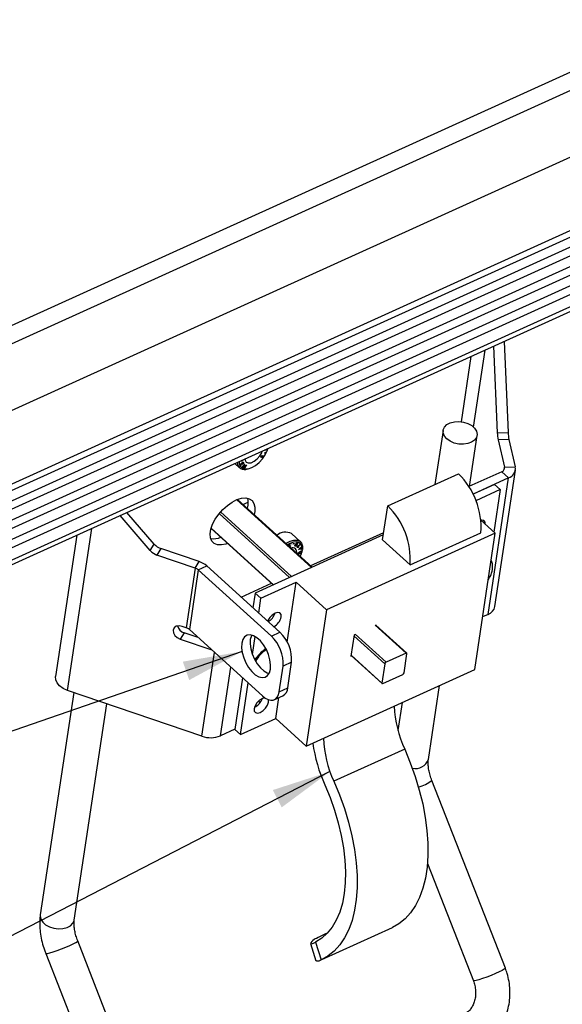
# Model space of a CAD drawing. Units: inches. Extents: x 0.1 to 24.4, y -0.1 to 8.4.
# Drawn here: x 20.6 to 21.3, y 6 to 7.3 of the extents above; entities that cross this region are included whole.
import ezdxf

# ---------------------------------------------------------------- set-up
doc = ezdxf.new("R2010")
doc.units = ezdxf.units.IN
doc.header["$MEASUREMENT"] = 0
doc.layers.add('FORMAT', color=7, linetype='Continuous')
doc.dimstyles.new('SLDDIMSTYLE3', dxfattribs={"dimtxt": 0.18, "dimasz": 0.080892, "dimexe": 0, "dimexo": 0.0625, "dimgap": 0, "dimtad": 0, "dimtih": 1, "dimtoh": 1, "dimdec": 0, "dimrnd": 1e-09, "dimzin": 0, "dimdsep": 46, "dimtxsty": 'Standard', "dimsah": 1, "dimcen": 0.09, "dimadec": 0, "dimazin": 0, "dimtfac": 0.080892, "dimtdec": 0, "dimtofl": 0, "dimtmove": 0, "dimatfit": 3, "dimfxl": 0, "dimfrac": 2, "dimtolj": 1, "dimtzin": 0, "dimarcsym": 0})

msp = doc.modelspace()

# ---------------------------------------------------------------- linework, layer by layer
at = {"color": 7, "linetype": 'Continuous', "lineweight": 25}
for p, q in [((20.05304923, 6.68189362), (21.84705749, 7.49621626)), ((20.05470302, 6.65799867), (21.86683332, 7.48054746)), ((20.06266766, 6.57054176), (21.9369073, 7.42128249)), ((20.07464198, 6.47547088), (22.00916897, 7.35357695)), ((20.07584449, 6.46719604), (22.0152749, 7.34752761)), ((20.07779469, 6.45413436), (22.0248543, 7.33792897)), ((20.07947928, 6.4431779), (22.03283526, 7.32983072)), ((20.08164538, 6.42949757), (22.04273152, 7.31965892)), ((20.08342046, 6.41860007), (22.05056, 7.31150933)), ((20.08570198, 6.40497196), (22.060283, 7.30125892)), ((20.08756874, 6.39411553), (22.06797543, 7.29304714)), ((20.09029201, 6.37871189), (22.07881031, 7.28132509)), ((20.09139361, 6.37261796), (22.08307101, 7.27666525)), ((21.1999996, 6.87582783), (21.20519279, 6.75769066)), ((21.21444925, 6.88238669), (21.21991751, 6.7579925)), ((21.13119693, 6.76097332), (21.12011771, 6.68715038)), ((21.16711929, 6.68449604), (21.17755282, 6.75401641)), ((21.20519279, 6.75769066), (21.21991751, 6.7579925)), ((21.22107147, 6.7483308), (21.20634682, 6.74802896)), ((21.20634682, 6.74802896), (21.21499653, 6.71069568)), ((21.22107147, 6.7483308), (21.22972118, 6.71099723)), ((20.88277375, 6.72444553), (20.88302161, 6.72422025)), ((20.8828154, 6.72508645), (20.88367816, 6.72430267)), ((20.88283608, 6.72515245), (20.88326618, 6.72476174)), ((20.88317063, 6.72570978), (20.88340698, 6.72549506)), ((20.88410121, 6.72649268), (20.88440004, 6.72622105)), ((20.88447602, 6.72667073), (20.88440004, 6.72622105)), ((20.88471405, 6.72326399), (20.88483571, 6.72371865)), ((20.88539326, 6.72579455), (20.88570038, 6.72551559)), ((20.88569847, 6.72595178), (20.88612248, 6.72556663)), ((20.88621854, 6.72551178), (20.88572106, 6.7259638)), ((20.88613406, 6.72467638), (20.88638156, 6.72445139)), ((20.88787916, 6.72957381), (20.88872109, 6.73136019)), ((20.88820593, 6.72959992), (20.88787916, 6.72957381)), ((20.88798556, 6.72979997), (20.88820593, 6.72959992)), ((20.88904786, 6.7313863), (20.88820593, 6.72959992)), ((20.88837555, 6.73437768), (20.88954989, 6.73468391)), ((20.88872109, 6.73136019), (20.88904786, 6.7313863)), ((20.84711246, 6.71564797), (20.85335642, 6.70997585)), ((20.85407911, 6.71424351), (20.8584556, 6.71796147)), ((20.85483869, 6.7124938), (20.85407911, 6.71424351)), ((20.85429515, 6.71374573), (20.85527003, 6.71285987)), ((20.85440493, 6.71452041), (20.85464407, 6.71430306)), ((20.85636064, 6.71576149), (20.85464407, 6.71430306)), ((20.85464407, 6.71430306), (20.85527003, 6.71285987)), ((20.85527003, 6.71285987), (20.85483869, 6.7124938)), ((20.85578124, 6.71941316), (20.85577097, 6.71957801)), ((20.8561215, 6.71597826), (20.85636064, 6.71576149)), ((20.85613323, 6.71974286), (20.85629676, 6.71959414)), ((20.8569866, 6.71431831), (20.85636064, 6.71576149)), ((20.85644702, 6.71556203), (20.85741516, 6.71468263)), ((20.85650979, 6.71058363), (20.86044056, 6.71498534)), ((20.85679029, 6.71044811), (20.85650979, 6.71058363)), ((20.85654602, 6.71952286), (20.8568923, 6.71920841)), ((20.8565502, 6.71634287), (20.85678919, 6.71612552)), ((20.85656861, 6.71064963), (20.85679029, 6.71044811)), ((20.85815787, 6.71728798), (20.85678919, 6.71612552)), ((20.85678919, 6.71612552), (20.85741516, 6.71468263)), ((20.8596078, 6.71362693), (20.85679029, 6.71044811)), ((20.85741516, 6.71468263), (20.8569866, 6.71431831)), ((20.85791858, 6.71750505), (20.85815787, 6.71728798)), ((20.85811416, 6.70980895), (20.8596078, 6.71362693)), ((20.85818757, 6.70977228), (20.85811416, 6.70980895)), ((20.85812303, 6.70983124), (20.85818757, 6.70977228)), ((20.8587897, 6.71583248), (20.85815787, 6.71728798)), ((20.8617296, 6.71256684), (20.85818757, 6.70977228)), ((20.85824579, 6.71708529), (20.85922104, 6.71619914)), ((20.8584556, 6.71796147), (20.85922104, 6.71619914)), ((20.85852233, 6.71085203), (20.85878281, 6.71061561)), ((20.86048801, 6.71496305), (20.85878281, 6.71061561)), ((20.85878281, 6.71061561), (20.86283919, 6.71382581)), ((20.85922104, 6.71619914), (20.8587897, 6.71583248)), ((20.85939785, 6.71381818), (20.8596078, 6.71362693)), ((20.85949949, 6.70913869), (20.8617296, 6.71256684)), ((20.85978563, 6.70900053), (20.85949949, 6.70913869)), ((20.85954928, 6.70921525), (20.85978563, 6.70900053)), ((20.86288657, 6.71380352), (20.85978563, 6.70900053)), ((20.86044056, 6.71498534), (20.86048801, 6.71496305)), ((20.86150542, 6.71277011), (20.8617296, 6.71256684)), ((20.86283919, 6.71382581), (20.86288657, 6.71380352)), ((20.86451865, 6.70831209), (20.86618953, 6.70874915)), ((21.21499653, 6.71069568), (21.22972118, 6.71099723)), ((21.05564394, 6.65788515), (21.15225443, 6.70173797)), ((21.2112477, 6.70452637), (21.16635143, 6.68414727)), ((21.22061703, 6.69601511), (21.17205581, 6.67397254)), ((21.19266327, 6.50975529), (21.22061703, 6.69601511)), ((21.20195303, 6.52044012), (21.22990679, 6.70669994)), ((21.2112477, 6.70452637), (21.22061703, 6.69601511)), ((21.20145239, 6.68709905), (21.17214352, 6.67379536)), ((21.20145239, 6.68709905), (21.20926025, 6.68000604)), ((21.20926025, 6.68000604), (21.17607444, 6.66494237)), ((21.20926025, 6.68000604), (21.20056859, 6.62209303)), ((20.95246579, 6.57408078), (20.85061899, 6.66660291)), ((20.85819277, 6.65972257), (20.86515921, 6.66288466)), ((20.86484506, 6.65878215), (20.86392107, 6.6545186)), ((21.04866203, 6.61136302), (21.05564394, 6.65788515)), ((20.73185542, 6.59681239), (20.69056857, 6.64459055)), ((20.73721089, 6.60562549), (20.69988517, 6.64881979)), ((20.87421438, 6.6502706), (20.87329039, 6.64600734)), ((21.18291166, 6.63813319), (21.20233605, 6.62048734)), ((20.63155073, 6.6178019), (20.60258205, 6.42477965)), ((20.81475684, 6.62712628), (20.89957569, 6.55007319)), ((21.04968978, 6.61821227), (20.87490899, 6.53887679)), ((20.93659341, 6.60897854), (20.9244915, 6.61997284)), ((20.95010287, 6.57622708), (21.05020832, 6.62166623)), ((21.20233605, 6.62048734), (20.97240306, 6.51611791)), ((21.08613925, 6.57731739), (21.18274967, 6.62117021)), ((21.17438581, 6.43425098), (21.20233605, 6.62048734)), ((20.73185542, 6.59681239), (20.73721089, 6.60562549)), ((20.92064059, 6.60405969), (20.92127771, 6.60348066)), ((20.92071869, 6.60448091), (20.92121603, 6.60402889)), ((20.92081901, 6.60475224), (20.92109151, 6.60450467)), ((20.92157522, 6.60214307), (20.92173031, 6.60219264)), ((20.92185791, 6.60402566), (20.92218761, 6.60372617)), ((20.922073, 6.60617489), (20.92233399, 6.60593788)), ((20.92225479, 6.60412833), (20.92218761, 6.60372617)), ((20.92256491, 6.60640956), (20.92300505, 6.60600975)), ((20.9230668, 6.60596692), (20.9225762, 6.60641278)), ((20.92270593, 6.60327093), (20.92316594, 6.60347362)), ((20.92284893, 6.606487), (20.92367817, 6.60573343)), ((20.92367817, 6.60573343), (20.923237, 6.60553925)), ((20.92635811, 6.60585399), (20.92652794, 6.60625145)), ((20.92789193, 6.60607135), (20.92635811, 6.60585399)), ((20.92652794, 6.60625145), (20.92806177, 6.60646881)), ((20.92753656, 6.6063943), (20.92789193, 6.60607135)), ((20.92806177, 6.60646881), (20.92789193, 6.60607135)), ((20.92916835, 6.60383647), (20.92967347, 6.6033777)), ((20.92931964, 6.60303509), (20.92952607, 6.60284794)), ((20.93015277, 6.60576834), (20.93036749, 6.60557327)), ((20.9321832, 6.60775066), (20.93256247, 6.60740658)), ((20.93270445, 6.60733237), (20.93222947, 6.60776415)), ((20.93234453, 6.60189638), (20.93283512, 6.60145111)), ((20.93300995, 6.60304095), (20.93323545, 6.60283621)), ((20.93380157, 6.59851546), (20.93695208, 6.6006949)), ((20.93427691, 6.60188377), (20.93450344, 6.60167814)), ((20.93430757, 6.60190958), (20.93450344, 6.60167814)), ((20.93736458, 6.60449323), (20.93489173, 6.60368921)), ((20.93491395, 6.60409137), (20.93652309, 6.60461379)), ((20.93557813, 6.60572727), (20.93597361, 6.60613119)), ((20.93652309, 6.60461379), (20.93557813, 6.60572727)), ((20.93580296, 6.60591178), (20.93573806, 6.60589036)), ((20.93578243, 6.60593583), (20.93580296, 6.60591178)), ((20.93580296, 6.60591178), (20.93736458, 6.60449323)), ((20.93597361, 6.60613119), (20.93736458, 6.60449323)), ((20.93688352, 6.60113578), (20.93731669, 6.60143527)), ((20.93695208, 6.6006949), (20.93688352, 6.60113578)), ((20.93688381, 6.60113607), (20.93744151, 6.6006289)), ((20.9370799, 6.60127159), (20.93738526, 6.60099439)), ((20.93731669, 6.60143527), (20.93738526, 6.60099439)), ((20.93738526, 6.60099439), (20.93843692, 6.60172156)), ((20.93849331, 6.60135665), (20.93744151, 6.6006289)), ((20.93824083, 6.60158575), (20.93849331, 6.60135665)), ((20.93843692, 6.60172156), (20.93849331, 6.60135665)), ((21.08613925, 6.57731739), (21.04866203, 6.61136302)), ((20.74627053, 6.59955238), (20.74091521, 6.59073928)), ((20.79295055, 6.57300837), (20.74091521, 6.59073928)), ((20.79830587, 6.58182176), (20.74627053, 6.59955238)), ((20.93372069, 6.59325781), (20.93423314, 6.5927923)), ((20.93381323, 6.59844066), (20.93380157, 6.59851546)), ((20.93771306, 6.59888564), (20.93381323, 6.59844066)), ((20.9338345, 6.59357872), (20.93411162, 6.59332704)), ((20.93487149, 6.59925553), (20.93512427, 6.59902585)), ((20.93700833, 6.60032941), (20.93512427, 6.59902585)), ((20.93512427, 6.59902585), (20.93717611, 6.59925641)), ((20.9352958, 6.5896789), (20.9353024, 6.58967948)), ((20.9353024, 6.58967948), (20.93530027, 6.5896745)), ((20.93675599, 6.60055909), (20.93700833, 6.60032941)), ((20.93717611, 6.59925641), (20.93700833, 6.60032941)), ((20.93708416, 6.59576608), (20.93739971, 6.5954795)), ((20.93715478, 6.59939252), (20.93771306, 6.59888564)), ((20.93785994, 6.59535923), (20.93735138, 6.59582123)), ((20.93742493, 6.59583648), (20.93837701, 6.59497145)), ((20.93744151, 6.6006289), (20.93771306, 6.59888564)), ((20.93904301, 6.59632194), (20.93931845, 6.59802648)), ((20.79295055, 6.57300837), (20.79830587, 6.58182176)), ((20.79731706, 6.57052298), (20.80891026, 6.57578532)), ((20.90854176, 6.48527544), (20.80891026, 6.57578532)), ((20.79295055, 6.57300837), (20.78072221, 6.49153011)), ((20.79731706, 6.57052298), (20.78508872, 6.48904443)), ((20.89694855, 6.4800131), (20.79731706, 6.57052298)), ((20.85562863, 6.53334429), (20.89721284, 6.55221978)), ((20.88271677, 6.53178378), (20.93102205, 6.55371019)), ((20.91870945, 6.4716705), (20.93102205, 6.55371019)), ((20.93102205, 6.55371019), (20.97240306, 6.51611791)), ((20.87490899, 6.53887679), (20.87186503, 6.51859449)), ((20.88271677, 6.53178378), (20.87490899, 6.53887679)), ((20.87967274, 6.51150148), (20.88271677, 6.53178378)), ((20.97240306, 6.51611791), (20.94445282, 6.32988155)), ((21.19266327, 6.50975529), (21.18520968, 6.50637202)), ((20.78072221, 6.49153011), (20.77534474, 6.49336225)), ((21.04006541, 6.49530791), (21.03937491, 6.49499434)), ((21.08175008, 6.45663353), (21.03947332, 6.49503922)), ((21.03995885, 6.49459834), (21.04006541, 6.49530791)), ((20.77807975, 6.48471606), (20.77272442, 6.47590266)), ((20.79692077, 6.47829565), (20.77807975, 6.48471606)), ((20.88472021, 6.39853484), (20.78508872, 6.48904443)), ((20.89694855, 6.4800131), (20.90854176, 6.48527544)), ((21.00987464, 6.48160382), (21.00550733, 6.45250461)), ((21.01056507, 6.48191739), (21.00987464, 6.48160382)), ((20.77272442, 6.47590266), (20.81565942, 6.46127283)), ((20.87116712, 6.45482661), (20.87486271, 6.47945108)), ((21.00550733, 6.45250461), (21.00648778, 6.4529496)), ((21.00568376, 6.45368028), (21.04802125, 6.41521886)), ((21.08065516, 6.45664262), (21.05348342, 6.44430898)), ((21.07801577, 6.42968354), (21.08194632, 6.45587292)), ((20.9245674, 6.4442641), (20.91297412, 6.43900176)), ((20.91932669, 6.40934434), (20.9245674, 6.4442641)), ((21.05175556, 6.44216884), (21.04782501, 6.41597946)), ((20.90773341, 6.404082), (20.91297412, 6.43900176)), ((20.94445282, 6.32988155), (21.17438581, 6.43425098)), ((21.04911618, 6.41520976), (21.07628784, 6.42754341)), ((20.85755082, 6.42321679), (20.84695875, 6.35264043)), ((20.85476646, 6.34554713), (20.86535853, 6.41612407)), ((20.62733719, 6.40306796), (20.58176267, 6.09939799)), ((20.80234539, 6.34343457), (20.61869555, 6.4060124)), ((20.90773341, 6.404082), (20.91932669, 6.40934434)), ((21.11117093, 6.31170477), (21.12628586, 6.41241785)), ((20.62811848, 6.09244108), (20.6724311, 6.38770246)), ((20.90113048, 6.39335874), (20.91272376, 6.39862108)), ((20.90307167, 6.36747354), (20.90738237, 6.3961967)), ((21.07542083, 6.38932926), (21.06971725, 6.35132573)), ((20.85476646, 6.34554713), (20.90307167, 6.36747354)), ((20.90307167, 6.36747354), (20.94445282, 6.32988155)), ((20.84699014, 6.35285017), (20.82737744, 6.3439476)), ((20.84695875, 6.35264043), (20.85476646, 6.34554713)), ((21.07882331, 6.32567608), (20.98221282, 6.28182355)), ((21.21617836, 6.02651092), (21.11591041, 6.28311068)), ((21.10988937, 6.16972663), (21.17251825, 6.00945041)), ((20.96563506, 6.0385574), (21.06224555, 6.08241008)), ((20.73312598, 5.80724737), (20.63285796, 6.06384728)), ((20.97393131, 6.07503517), (20.96894433, 6.07277155)), ((20.95018757, 6.06031881), (20.95761659, 6.0368772)), ((20.95729877, 6.06227796), (20.96491772, 6.03823737)), ((20.58919785, 6.04678677), (20.6894658, 5.79018687))]:
    msp.add_line(p, q, dxfattribs=at)
at = {"color": 8, "linetype": 'Continuous', "lineweight": 25}
for p, q in [((21.17279801, 6.76543135), (21.18858906, 6.8706485)), ((21.15617691, 6.7728083), (21.16956478, 6.86201316)), ((20.88436294, 6.7251237), (20.88462591, 6.72488523)), ((20.88910454, 6.73456805), (20.88944906, 6.73425507)), ((21.21448049, 6.70725668), (21.21499653, 6.71069568)), ((20.95174251, 6.57375255), (20.84986477, 6.66630284)), ((20.92184765, 6.56018281), (20.82577146, 6.64746255)), ((20.82753847, 6.64956748), (20.92457077, 6.5614189)), ((20.81488921, 6.62758856), (20.900003, 6.55026708)), ((20.61869555, 6.4060124), (20.65186456, 6.62702273)), ((20.93206565, 6.60526234), (20.9323017, 6.60504792)), ((20.93457677, 6.6039755), (20.93489173, 6.60368921)), ((20.93535908, 6.59286094), (20.9357036, 6.59254766)), ((20.93603286, 6.59543139), (20.93628725, 6.59519995)), ((21.08065516, 6.45664262), (21.03859076, 6.49485559)), ((21.05175556, 6.44216884), (21.00969116, 6.48038181)), ((21.01141902, 6.48252195), (21.05348342, 6.44430898)), ((20.80234539, 6.34343457), (20.81950607, 6.4577781)), ((21.00576069, 6.45419243), (21.04782501, 6.41597946)), ((20.82737744, 6.3439476), (20.84146703, 6.43782814))]:
    msp.add_line(p, q, dxfattribs=at)
at = {"color": 7, "linetype": 'Continuous', "lineweight": 25, "flags": 128}
for points in [[(21.14088188, 6.74598944), (21.13626039, 6.74927209), (21.13298251, 6.75316546), (21.13129109, 6.75737944), (21.1313117, 6.76160222), (21.13304279, 6.76552022), (21.13635602, 6.76884307), (21.14100567, 6.77132434), (21.14664684, 6.77277955), (21.15286111, 6.77310134), (21.15918765, 6.77226593), (21.16515728, 6.77033465), (21.17032722, 6.76745122), (21.17431402, 6.76382947), (21.17682206, 6.75973781), (21.17766531, 6.75548013), (21.17678129, 6.75137145), (21.17423533, 6.74771715), (21.17021642, 6.74478766), (21.16502272, 6.74280094), (21.1590393, 6.74190364), (21.1527099, 6.74216295), (21.14650406, 6.74355949), (21.14088188, 6.74598944)], [(20.85302276, 6.71833077), (20.85314706, 6.71564269), (20.85443463, 6.71193706), (20.85698873, 6.70941207), (20.86063519, 6.70824022), (20.8651257, 6.70850099), (20.87015404, 6.71017737), (20.87537758, 6.71315467), (20.88044038, 6.7172302), (20.88499741, 6.72212558), (20.8887381, 6.7275076), (20.8914077, 6.73300959), (20.89249984, 6.73656211)], [(20.86082189, 6.72187068), (20.86107342, 6.72013446), (20.86264501, 6.71758571), (20.86546787, 6.71644583), (20.86920145, 6.71685209), (20.87339555, 6.7187558), (20.87754419, 6.72192758), (20.88114702, 6.72598404), (20.88376946, 6.7304365), (20.88461696, 6.73267167)], [(20.83742831, 6.60653041), (20.83482963, 6.60563341), (20.82879187, 6.60446155), (20.82346625, 6.60479125), (20.81910201, 6.60660638), (20.81590296, 6.60982186), (20.81401875, 6.6142884), (20.81353769, 6.61979713), (20.81448207, 6.62608936), (20.81680773, 6.63287144), (20.82040601, 6.63982688), (20.8251086, 6.6466292), (20.83069566, 6.6529616), (20.83690597, 6.65852695), (20.84344906, 6.66306594), (20.85001892, 6.66636561), (20.85630864, 6.66827167), (20.86202374, 6.66869553), (20.86689727, 6.66761696), (20.87070124, 6.6650864), (20.87325783, 6.66122266), (20.87444743, 6.65620583), (20.87421438, 6.6502706)], [(20.86437874, 6.66838577), (20.86507811, 6.66471739), (20.86484506, 6.65878215)], [(21.18880026, 6.63278402), (21.18856083, 6.63580004), (21.18689538, 6.63790146), (21.18402155, 6.63850631), (21.18270773, 6.63831857)], [(20.91664177, 6.60662515), (20.91713963, 6.60693902), (20.92250522, 6.60967491), (20.9275942, 6.61108817), (20.93208669, 6.61108993), (20.93570059, 6.60968018), (20.93820864, 6.60694694), (20.93945338, 6.60306266), (20.93935651, 6.59827141)], [(20.93907851, 6.59654956), (20.93914509, 6.60118359), (20.93785759, 6.60488952), (20.9353035, 6.6074148), (20.93165697, 6.60858606), (20.9271666, 6.60832529), (20.92213826, 6.60664891), (20.91865402, 6.60479683)], [(20.93649068, 6.58859328), (20.93766209, 6.59130277), (20.93907851, 6.59654956)], [(20.91052628, 6.50622623), (20.91032264, 6.50950449), (20.90865718, 6.51160561), (20.90578336, 6.51221046), (20.90213881, 6.51122663), (20.89827822, 6.50880372), (20.89478942, 6.50531104), (20.89220357, 6.50127981), (20.89183031, 6.50045702)], [(20.77534474, 6.49336225), (20.7710861, 6.49411523), (20.7672764, 6.49342385), (20.76449542, 6.49139459), (20.76316678, 6.48833604), (20.76349267, 6.48471283), (20.76542351, 6.48107847), (20.76866517, 6.47798443), (20.77272442, 6.47590266)], [(20.85807882, 6.47536147), (20.85667538, 6.47030564), (20.85640647, 6.46421933), (20.85728763, 6.45745602), (20.85926753, 6.45040906), (20.86223119, 6.44348794), (20.86600642, 6.43709453), (20.87037374, 6.43160075), (20.87507934, 6.42732605), (20.87984976, 6.4245183), (20.88440774, 6.42334146), (20.88848848, 6.42386329), (20.89185473, 6.42605359), (20.89431093, 6.42978533), (20.89571422, 6.43484116), (20.89598313, 6.44092776), (20.89510204, 6.44769078), (20.89312206, 6.45473773), (20.8901584, 6.46165885), (20.88638325, 6.46805227), (20.88201601, 6.47354546), (20.87731041, 6.47782075), (20.87253991, 6.48062821), (20.86798185, 6.48180476), (20.86390112, 6.48128351), (20.86053487, 6.47909292), (20.85807882, 6.47536147)], [(20.87007212, 6.48146361), (20.86967202, 6.48062381), (20.86826866, 6.47556797)], [(20.86826866, 6.47556797), (20.86799975, 6.46948167), (20.86888084, 6.46271836), (20.87086081, 6.4556714), (20.87382447, 6.44875028), (20.8775997, 6.44235686), (20.88196702, 6.43686309), (20.88667262, 6.43258839), (20.89144304, 6.42978064), (20.89391075, 6.42894553)], [(20.61869555, 6.4060124), (20.61288512, 6.40860896), (20.60809108, 6.41204884), (20.6046402, 6.41609885), (20.60276758, 6.42048208), (20.60258205, 6.42477965)], [(20.88472021, 6.39853484), (20.8885954, 6.39552293), (20.89245598, 6.39352124), (20.89615348, 6.39260693), (20.89954584, 6.39281461), (20.90250276, 6.39413723), (20.90491063, 6.39652347), (20.90667677, 6.39988122), (20.90773341, 6.404082)], [(20.88817227, 6.39580276), (20.88466991, 6.39482861), (20.88080925, 6.392406), (20.87732053, 6.38891303), (20.87473468, 6.38488209), (20.87344549, 6.38092624), (20.87364906, 6.37764828), (20.87531452, 6.37554657), (20.87818834, 6.37494172), (20.88183289, 6.37592555), (20.88569348, 6.37834846), (20.88918228, 6.38184114), (20.89176813, 6.38587266), (20.89305738, 6.38982851)], [(20.87865041, 6.39042309), (20.88152086, 6.39086925), (20.88301963, 6.39125556)], [(20.89305738, 6.38982851), (20.89285374, 6.39310647), (20.89273333, 6.39341682)], [(21.07882331, 6.32567608), (21.08647152, 6.30717224), (21.09315644, 6.28845368), (21.09882181, 6.26967705), (21.10342013, 6.25100044), (21.10691266, 6.23258166), (21.10927015, 6.21457472), (21.11047266, 6.19713068), (21.11051021, 6.1803965), (21.10938243, 6.16451269), (21.10709878, 6.1496127), (21.10367848, 6.13582194), (21.09915034, 6.12325583), (21.09355222, 6.112021), (21.08693139, 6.10221073), (21.07934324, 6.09390758), (21.07085178, 6.08718211), (21.06224555, 6.08241008)], [(20.98221282, 6.28182355), (20.98986103, 6.26331971), (20.99654595, 6.24460086), (21.00221132, 6.22582422), (21.00680964, 6.2071479), (21.01030217, 6.18872913), (21.01265966, 6.1707219), (21.01386217, 6.15327786), (21.01389972, 6.13654368), (21.01277193, 6.12066001), (21.01048829, 6.10575987), (21.00706799, 6.09196926), (21.00253985, 6.07940315), (20.99694172, 6.06816832), (20.9903209, 6.05835805), (20.98273275, 6.0500549), (20.97424129, 6.04332943), (20.96491772, 6.03823737)], [(20.96998514, 6.27678619), (20.97703269, 6.25968476), (20.98314942, 6.24238211), (20.98827918, 6.2250381), (20.99237546, 6.20780965), (20.9954005, 6.19085489), (20.99732657, 6.17432897), (20.99813638, 6.15838297), (20.9978223, 6.14316267), (20.99638718, 6.12880725), (20.99384423, 6.11544768), (20.99021677, 6.10320629), (20.98553786, 6.09219527), (20.97985027, 6.08251494), (20.97320598, 6.0742536), (20.96566586, 6.06748736), (20.95729877, 6.06227796)]]:
    msp.add_lwpolyline(points, dxfattribs=at)
at = {"color": 8, "linetype": 'Continuous', "lineweight": 25, "flags": 128}
for points in [[(20.58176267, 6.09939799), (20.58165018, 6.09793427), (20.58249335, 6.09367659), (20.58500132, 6.08958493), (20.58898826, 6.08596303), (20.5941582, 6.08307975), (20.60012776, 6.08114846), (20.60645445, 6.08031291), (20.61266864, 6.08063484), (20.61830982, 6.08209064), (20.62295939, 6.08457148), (20.6262727, 6.08789417), (20.62800379, 6.09181247), (20.62811848, 6.09244108)], [(20.58919785, 6.04678677), (20.58955087, 6.04660344), (20.59142041, 6.04677063), (20.59474398, 6.04757187), (20.59927549, 6.04894714), (20.60467848, 6.05079556), (20.61055241, 6.05297867), (20.61646169, 6.05533543), (20.62196794, 6.05769087), (20.62666268, 6.05987031), (20.63019804, 6.06171169), (20.63231163, 6.06307919), (20.63285796, 6.06384728)], [(21.21617836, 6.02651092), (21.21610209, 6.02621569), (21.21476539, 6.02512567), (21.21191444, 6.02350605), (21.2077606, 6.02147679), (21.20261214, 6.01918823), (21.19685078, 6.01680962), (21.19090373, 6.01451857), (21.18521225, 6.01248359), (21.18019836, 6.01085678), (21.17623379, 6.00975826)], [(21.17623379, 6.00975826), (21.17361281, 6.00926957), (21.17252962, 6.00942665), (21.17251825, 6.00945041)]]:
    msp.add_lwpolyline(points, dxfattribs=at)
at = {"color": 7, "linetype": 'Continuous', "lineweight": 25}
for centre, radius, start, end in [((21.26111213, 6.75947013), 0.05594765, 181.82264959, 191.80009674), ((21.27582508, 6.75977014), 0.05593582, 181.821168, 191.80072082), ((20.86037573, 6.71740412), 0.00999144, 181.54591226, 294.49711234), ((21.20953638, 6.70978993), 0.00553477, 288.01070854, 9.41875817), ((21.21646262, 6.70879682), 0.01343991, 288.00558503, 9.4229941), ((21.08091155, 6.62867922), 0.10211458, 355.78294122, 45.68079398), ((20.98430174, 6.58482656), 0.10211399, 355.78282508, 45.68100136), ((20.817968, 6.63893356), 0.02593496, 261.86767289, 292.89777314), ((20.9162261, 6.60429807), 0.01772047, 62.19703754, 131.26060975), ((20.75308252, 6.61950824), 0.02108647, 221.17586784, 251.15252818), ((20.74772733, 6.61069574), 0.02108708, 221.17656818, 251.15268582), ((20.92581816, 6.59476413), 0.00576504, 344.65125888, 110.84149562), ((20.7888982, 6.55296227), 0.03035416, 48.75456474, 71.94496242), ((20.78908297, 6.56113511), 0.01248729, 48.7460308, 71.95755178), ((21.18748507, 6.52363823), 0.01481721, 290.45503094, 347.53536316), ((20.88203767, 6.51870593), 0.02150327, 298.96649092, 339.73587994), ((20.78205967, 6.49810425), 0.01396723, 197.50082884, 253.44429834), ((20.89043887, 6.51094778), 0.02063486, 298.41914203, 346.77272338), ((20.77684955, 6.47964905), 0.01249628, 48.75125295, 71.94651555), ((20.86177831, 6.44263325), 0.05132445, 355.94261003, 46.74447442), ((20.87337141, 6.44789546), 0.05132462, 355.94277301, 46.74448919), ((20.92008045, 6.41855213), 0.05398884, 124.5637675, 147.61038656), ((21.0811736, 6.4560445), 0.00079154, 347.48116665, 130.91824996), ((21.05483408, 6.44145094), 0.00316112, 115.29458601, 166.87336238), ((21.07493823, 6.43040071), 0.00316, 295.28319353, 346.88237782), ((21.0485974, 6.41580733), 0.00079134, 167.43644243, 310.96297419), ((20.90646922, 6.40986689), 0.01286809, 299.08133826, 357.67266283), ((20.86519803, 6.40177381), 0.02072714, 294.98844073, 340.94256754), ((21.2183389, 6.39043374), 0.15381207, 182.23412383, 204.89887914), ((20.81418867, 6.37651589), 0.0351374, 250.30238608, 292.04584982), ((21.1612485, 6.36288585), 0.20974943, 187.91912656, 204.23550512), ((21.12172548, 6.34658053), 0.15380913, 182.23402406, 204.89910934)]:
    msp.add_arc(centre, radius, start, end, dxfattribs=at)
at = {"color": 8, "linetype": 'Continuous', "lineweight": 25}
for centre, radius, start, end in [((20.92122004, 6.41752712), 0.05407064, 125.12316776, 148.16560587), ((21.09303062, 6.31864896), 0.01942403, 258.94678851, 339.05294494), ((21.08232172, 6.3266421), 0.0549835, 286.19322844, 307.65364689)]:
    msp.add_arc(centre, radius, start, end, dxfattribs=at)
at = {"color": 7, "linetype": 'Continuous', "lineweight": 25}
for points, knots in [([(20.89178265, 6.73592411), (20.89176812, 6.73589881), (20.89166887, 6.73572591), (20.89141742, 6.73545203), (20.89072419, 6.73481246), (20.89000828, 6.73449951), (20.88944906, 6.73425507)], [0, 0, 0, 0, 0.0300572163, 0.2053702901, 0.3793005393, 1, 1, 1, 1]), ([(20.88954989, 6.73468391), (20.89000005, 6.734855), (20.89058735, 6.73507821), (20.89101929, 6.73552023), (20.89112016, 6.73562345)], [0, 0, 0, 0, 0.766478335, 1, 1, 1, 1]), ([(20.88302161, 6.72422025), (20.88292418, 6.7242836), (20.88270855, 6.7244238), (20.88271673, 6.72484971), (20.8828491, 6.7252432), (20.88300563, 6.72548779), (20.88308893, 6.72561797)], [0, 0, 0, 0, 0.2067034029, 0.4574490403, 0.7112538441, 1, 1, 1, 1]), ([(20.88367816, 6.72430267), (20.88354719, 6.72425018), (20.88333314, 6.72416439), (20.88310872, 6.72420463), (20.88302161, 6.72422025)], [0, 0, 0, 0, 0.6118818826, 1, 1, 1, 1]), ([(20.88308893, 6.72561797), (20.88322268, 6.72578461), (20.88344016, 6.72605558), (20.88381823, 6.72634036), (20.88414602, 6.72652506), (20.88436796, 6.72662303), (20.88447602, 6.72667073)], [0, 0, 0, 0, 0.3615137296, 0.5878215502, 0.7993287253, 1, 1, 1, 1]), ([(20.88340698, 6.72549506), (20.8833485, 6.72540402), (20.88324161, 6.7252376), (20.88317886, 6.72499327), (20.88321382, 6.72478692), (20.88330768, 6.72473536), (20.88335205, 6.72471099)], [0, 0, 0, 0, 0.3599144854, 0.6578569325, 0.8382694014, 1, 1, 1, 1]), ([(20.88335205, 6.72471099), (20.88346205, 6.72470671), (20.88368336, 6.7246981), (20.88387438, 6.72481031), (20.88397046, 6.72486675)], [0, 0, 0, 0, 0.4970408087, 1, 1, 1, 1]), ([(20.88440004, 6.72622105), (20.88428055, 6.72616694), (20.88407897, 6.72607566), (20.88380538, 6.72591261), (20.88358709, 6.72572648), (20.88346733, 6.7255726), (20.88340698, 6.72549506)], [0, 0, 0, 0, 0.3152959946, 0.5319066452, 0.7641196437, 1, 1, 1, 1]), ([(20.88462591, 6.72488523), (20.88445136, 6.72476516), (20.88414535, 6.72455467), (20.88381855, 6.7243784), (20.88367816, 6.72430267)], [0, 0, 0, 0, 0.5704089675, 1, 1, 1, 1]), ([(20.88397046, 6.72486675), (20.88410994, 6.72495698), (20.88436023, 6.72511889), (20.88460532, 6.72528854), (20.88471383, 6.72536365)], [0, 0, 0, 0, 0.5572743526, 1, 1, 1, 1]), ([(20.88570038, 6.72551559), (20.88549715, 6.72541244), (20.88512609, 6.72522411), (20.88478168, 6.72499077), (20.88462591, 6.72488523)], [0, 0, 0, 0, 0.5477046368, 1, 1, 1, 1]), ([(20.88471383, 6.72536365), (20.88492225, 6.72550394), (20.88525829, 6.72573016), (20.88573256, 6.72598238), (20.886118, 6.72612406), (20.88636469, 6.72609181), (20.8864755, 6.72607732)], [0, 0, 0, 0, 0.3857141586, 0.6219367312, 0.8301875887, 1, 1, 1, 1]), ([(20.88638156, 6.72445139), (20.88624998, 6.72428528), (20.88599145, 6.7239589), (20.88543561, 6.72352472), (20.88497827, 6.72335946), (20.88471405, 6.72326399)], [0, 0, 0, 0, 0.3044303027, 0.5981604444, 1, 1, 1, 1]), ([(20.88483571, 6.72371865), (20.88507792, 6.72380687), (20.88542924, 6.72393483), (20.88582186, 6.72423736), (20.88596917, 6.72442033), (20.88604401, 6.72451329)], [0, 0, 0, 0, 0.5219521352, 0.7571120239, 1, 1, 1, 1]), ([(20.88612248, 6.72556663), (20.88604838, 6.72557578), (20.88590333, 6.7255937), (20.88576705, 6.72554125), (20.88570038, 6.72551559)], [0, 0, 0, 0, 0.510816645, 1, 1, 1, 1]), ([(20.88604401, 6.72451329), (20.8861197, 6.72463505), (20.88625883, 6.72485888), (20.88634922, 6.72518431), (20.8863022, 6.72545957), (20.88617998, 6.72553238), (20.88612248, 6.72556663)], [0, 0, 0, 0, 0.3579812527, 0.6580315817, 0.8391212795, 1, 1, 1, 1]), ([(20.8864755, 6.72607732), (20.88658473, 6.72600044), (20.88682877, 6.72582868), (20.88680161, 6.7253391), (20.88666038, 6.72488149), (20.88647855, 6.72460101), (20.88638156, 6.72445139)], [0, 0, 0, 0, 0.2058513377, 0.4598952976, 0.7118977257, 1, 1, 1, 1]), ([(20.88944906, 6.73425507), (20.88897175, 6.73406667), (20.88840099, 6.73384139), (20.88772487, 6.73395843), (20.88762768, 6.73406357), (20.88759844, 6.7340952)], [0, 0, 0, 0, 0.7812286762, 0.9341700075, 1, 1, 1, 1]), ([(20.8568923, 6.71920841), (20.8567511, 6.71913893), (20.85649957, 6.71901514), (20.85611722, 6.71899197), (20.85586274, 6.71916931), (20.85580889, 6.71933043), (20.85578124, 6.71941316)], [0, 0, 0, 0, 0.3521715861, 0.6273797502, 0.8086547241, 1, 1, 1, 1]), ([(20.85624587, 6.71979361), (20.8562433, 6.71973059), (20.8562387, 6.71961792), (20.85638768, 6.71952835), (20.85661855, 6.71950395), (20.85679127, 6.7195819), (20.85691525, 6.71963785)], [0, 0, 0, 0, 0.20182532297, 0.3608944819, 0.54127873857, 1, 1, 1, 1]), ([(20.85808578, 6.72063722), (20.8580274, 6.72048022), (20.85790411, 6.72014863), (20.85759777, 6.71974737), (20.8572545, 6.71942441), (20.85701041, 6.71927885), (20.8568923, 6.71920841)], [0, 0, 0, 0, 0.2623541899, 0.5540862696, 0.7842380534, 1, 1, 1, 1]), ([(20.85691525, 6.71963785), (20.85704863, 6.71972611), (20.85725188, 6.71986059), (20.8574516, 6.72010976), (20.85757892, 6.72026649), (20.85759695, 6.72037764), (20.85760208, 6.72040931)], [0, 0, 0, 0, 0.4485004003, 0.6834241894, 0.9098096352, 1, 1, 1, 1]), ([(20.92080735, 6.60362292), (20.92073694, 6.60372218), (20.92059793, 6.60391815), (20.92062767, 6.60415629), (20.92064235, 6.60427382)], [0, 0, 0, 0, 0.5064799515, 1, 1, 1, 1]), ([(20.92064235, 6.60427382), (20.92071418, 6.60450893), (20.92086819, 6.60501305), (20.92133454, 6.60560889), (20.92185675, 6.60608156), (20.92223195, 6.60627533), (20.92241121, 6.6063679)], [0, 0, 0, 0, 0.2585872384, 0.5544467885, 0.7871436124, 1, 1, 1, 1]), ([(20.92072969, 6.60279544), (20.92076634, 6.60286397), (20.92090534, 6.60312385), (20.9211198, 6.60332935), (20.92127771, 6.60348066)], [0, 0, 0, 0, 0.2636987269, 1, 1, 1, 1]), ([(20.92127771, 6.60348066), (20.92117581, 6.60348123), (20.92100302, 6.6034822), (20.92086428, 6.60358198), (20.92080735, 6.60362292)], [0, 0, 0, 0, 0.5896948939, 1, 1, 1, 1]), ([(20.92218761, 6.60372617), (20.92204931, 6.6036561), (20.92176, 6.60350952), (20.92140774, 6.60321426), (20.92112997, 6.60288792), (20.92105449, 6.60264545), (20.92101928, 6.60253232)], [0, 0, 0, 0, 0.268801399, 0.5622910387, 0.7957927141, 1, 1, 1, 1]), ([(20.92109151, 6.60450467), (20.92108308, 6.60440345), (20.92106777, 6.60421965), (20.92122843, 6.60397657), (20.92167359, 6.60387301), (20.92200443, 6.60401835), (20.92225479, 6.60412833)], [0, 0, 0, 0, 0.1875271458, 0.3405382339, 0.5009692784, 1, 1, 1, 1]), ([(20.92233399, 6.60593788), (20.92217478, 6.6058552), (20.92184106, 6.6056819), (20.92147645, 6.60529752), (20.92120041, 6.60490327), (20.92112609, 6.60463123), (20.92109151, 6.60450467)], [0, 0, 0, 0, 0.2726641906, 0.5715527413, 0.800676452, 1, 1, 1, 1]), ([(20.92173031, 6.60219264), (20.92184765, 6.6022558), (20.922093, 6.60238786), (20.92243908, 6.60275405), (20.9226058, 6.60307699), (20.92270593, 6.60327093)], [0, 0, 0, 0, 0.2680227057, 0.5604100764, 1, 1, 1, 1]), ([(20.92316594, 6.60347362), (20.92308499, 6.60327955), (20.92291597, 6.60287442), (20.92253047, 6.60238827), (20.92217007, 6.60204711), (20.92193757, 6.60192232), (20.92186246, 6.60188201)], [0, 0, 0, 0, 0.2989561368, 0.6241119223, 0.8785609303, 1, 1, 1, 1]), ([(20.92300505, 6.60600975), (20.92288953, 6.60603273), (20.92265836, 6.60607873), (20.92244215, 6.60598485), (20.92233399, 6.60593788)], [0, 0, 0, 0, 0.4997239742, 1, 1, 1, 1]), ([(20.92241121, 6.6063679), (20.92259733, 6.606444), (20.92292465, 6.60657783), (20.92358488, 6.60643663), (20.92364279, 6.60600014), (20.92367817, 6.60573343)], [0, 0, 0, 0, 0.3389220867, 0.5960504438, 1, 1, 1, 1]), ([(20.923237, 6.60553925), (20.92322312, 6.60564897), (20.92319954, 6.60583531), (20.92306172, 6.60595892), (20.92300505, 6.60600975)], [0, 0, 0, 0, 0.588802554, 1, 1, 1, 1]), ([(20.92952607, 6.60284794), (20.92943578, 6.60288367), (20.92925385, 6.60295565), (20.92904462, 6.60336846), (20.92922189, 6.60437594), (20.9297032, 6.60511317), (20.93005128, 6.60564631)], [0, 0, 0, 0, 0.0882749327, 0.1778628598, 0.4054519888, 1, 1, 1, 1]), ([(20.93036749, 6.60557327), (20.9300945, 6.60514765), (20.92971145, 6.6045504), (20.92949325, 6.6037701), (20.92960664, 6.60340416), (20.92974803, 6.60333551), (20.92981639, 6.60330231)], [0, 0, 0, 0, 0.5874276976, 0.8242898414, 0.9150402563, 1, 1, 1, 1]), ([(20.9323017, 6.60504792), (20.93191228, 6.60448674), (20.93134039, 6.6036626), (20.93041597, 6.60299392), (20.9298762, 6.60280644), (20.92963499, 6.60283503), (20.92952607, 6.60284794)], [0, 0, 0, 0, 0.5484035831, 0.8053717907, 0.9121154182, 1, 1, 1, 1]), ([(20.92981639, 6.60330231), (20.92990521, 6.60329583), (20.93010398, 6.60328134), (20.93053236, 6.60346559), (20.93124469, 6.60403147), (20.93169348, 6.60469297), (20.93199679, 6.60514002)], [0, 0, 0, 0, 0.0888451304, 0.1988385717, 0.4585491312, 1, 1, 1, 1]), ([(20.93005128, 6.60564631), (20.9304487, 6.6062077), (20.93103139, 6.60703079), (20.93196801, 6.60769099), (20.93250991, 6.6078755), (20.93275188, 6.60784609), (20.9328613, 6.60783279)], [0, 0, 0, 0, 0.5494573101, 0.8055915638, 0.9120791842, 1, 1, 1, 1]), ([(20.93130585, 6.60676009), (20.93111539, 6.60654837), (20.93077729, 6.60617254), (20.93049204, 6.60575542), (20.93036749, 6.60557327)], [0, 0, 0, 0, 0.5633389943, 1, 1, 1, 1]), ([(20.93256247, 6.60740658), (20.93245465, 6.60741069), (20.93220988, 6.60742001), (20.93176131, 6.60718895), (20.93148442, 6.60692823), (20.93130585, 6.60676009)], [0, 0, 0, 0, 0.2184922227, 0.4960049372, 1, 1, 1, 1]), ([(20.93199679, 6.60514002), (20.9322857, 6.60556528), (20.93263704, 6.60608239), (20.93283938, 6.60677216), (20.93285472, 6.60705361), (20.93277175, 6.60730488), (20.93263082, 6.60737337), (20.93256247, 6.60740658)], [0, 0, 0, 0, 0.5893208497, 0.7166305498, 0.8252202208, 0.9152474837, 1, 1, 1, 1]), ([(20.93243502, 6.60106684), (20.93236229, 6.60120455), (20.93219278, 6.6015255), (20.93236212, 6.60208324), (20.932625, 6.60261256), (20.93289038, 6.60290941), (20.93302792, 6.60306325)], [0, 0, 0, 0, 0.20201570938, 0.47084673108, 0.72576138637, 1, 1, 1, 1]), ([(20.9328613, 6.60783279), (20.93295054, 6.60779686), (20.93313037, 6.60772444), (20.93333683, 6.6073111), (20.93313428, 6.60630795), (20.93265085, 6.60557633), (20.9323017, 6.60504792)], [0, 0, 0, 0, 0.0877064115, 0.176745758, 0.4054116736, 1, 1, 1, 1]), ([(20.93450344, 6.60167814), (20.93429445, 6.60148861), (20.93390659, 6.60113686), (20.93329505, 6.60086342), (20.93275048, 6.60080954), (20.93253347, 6.60098655), (20.93243502, 6.60106684)], [0, 0, 0, 0, 0.354276638, 0.6574696918, 0.8446143832, 1, 1, 1, 1]), ([(20.93323545, 6.60283621), (20.93311777, 6.60269944), (20.93289696, 6.60244279), (20.9327405, 6.60203323), (20.93269996, 6.60168184), (20.93279335, 6.60152243), (20.93283512, 6.60145111)], [0, 0, 0, 0, 0.34646520691, 0.65011335344, 0.84346900867, 1, 1, 1, 1]), ([(20.93283512, 6.60145111), (20.93293166, 6.60138509), (20.9331564, 6.60123139), (20.9335826, 6.60137383), (20.93396245, 6.60160169), (20.93418955, 6.60180429), (20.93430757, 6.60190958)], [0, 0, 0, 0, 0.1987340396, 0.4626885519, 0.7207539909, 1, 1, 1, 1]), ([(20.93302792, 6.60306325), (20.93322983, 6.60324697), (20.93354964, 6.60353797), (20.93407593, 6.60378738), (20.93449713, 6.60395193), (20.93477637, 6.60404534), (20.93491395, 6.60409137)], [0, 0, 0, 0, 0.3745041193, 0.593188292, 0.7995591127, 1, 1, 1, 1]), ([(20.93489173, 6.60368921), (20.93470475, 6.6036274), (20.93439236, 6.60352412), (20.93395302, 6.60335281), (20.93356983, 6.60314761), (20.93335019, 6.60294307), (20.93323545, 6.60283621)], [0, 0, 0, 0, 0.3135715373, 0.5238745531, 0.7512567177, 1, 1, 1, 1]), ([(20.9357036, 6.59254766), (20.93521732, 6.59234968), (20.93463584, 6.59211293), (20.93394012, 6.59227404), (20.93371768, 6.59248416), (20.93362752, 6.59280093), (20.93366316, 6.59302383), (20.9336827, 6.59314606)], [0, 0, 0, 0, 0.5487890375, 0.6562347358, 0.7560245358, 0.8662195993, 1, 1, 1, 1]), ([(20.9336827, 6.59314606), (20.93372413, 6.59328625), (20.93381195, 6.59358346), (20.93415241, 6.59414295), (20.93493206, 6.59496519), (20.93580832, 6.59536371), (20.93637056, 6.59561941)], [0, 0, 0, 0, 0.1155408715, 0.2449511385, 0.5155404255, 1, 1, 1, 1]), ([(20.93411162, 6.59332704), (20.93409852, 6.59323189), (20.93407475, 6.5930593), (20.93417601, 6.59282046), (20.93437888, 6.59268671), (20.93495034, 6.59262497), (20.9354161, 6.59281685), (20.93580436, 6.5929768)], [0, 0, 0, 0, 0.1288342173, 0.2336966719, 0.3329120151, 0.4439121302, 1, 1, 1, 1]), ([(20.93628725, 6.59519995), (20.93584919, 6.59500677), (20.93516542, 6.59470524), (20.93451877, 6.59410302), (20.93422509, 6.59367497), (20.93414797, 6.5934385), (20.93411162, 6.59332704)], [0, 0, 0, 0, 0.4802226801, 0.7495659189, 0.8819631475, 1, 1, 1, 1]), ([(20.93837701, 6.59497145), (20.9383361, 6.59483235), (20.9382493, 6.59453721), (20.93799762, 6.59412688), (20.93767605, 6.59374244), (20.93697397, 6.59310824), (20.93626078, 6.59279353), (20.9357036, 6.59254766)], [0, 0, 0, 0, 0.1158239383, 0.2457596648, 0.3819982324, 0.5171876302, 1, 1, 1, 1]), ([(20.93580436, 6.5929768), (20.93624412, 6.5931591), (20.93693276, 6.59344458), (20.93757041, 6.59405312), (20.93786338, 6.59448144), (20.93793994, 6.59471793), (20.93797595, 6.59482918)], [0, 0, 0, 0, 0.4781982828, 0.748834272, 0.8818354011, 1, 1, 1, 1]), ([(20.93739971, 6.5954795), (20.93719549, 6.59545154), (20.93681414, 6.59539933), (20.93645437, 6.59526319), (20.93628725, 6.59519995)], [0, 0, 0, 0, 0.5355092736, 1, 1, 1, 1]), ([(20.93637056, 6.59561941), (20.93685359, 6.59582995), (20.93751548, 6.59611845), (20.93832186, 6.59573976), (20.93843252, 6.59531793), (20.93839667, 6.59509414), (20.93837701, 6.59497145)], [0, 0, 0, 0, 0.5488761219, 0.7521145986, 0.8641009419, 1, 1, 1, 1]), ([(20.93797595, 6.59482918), (20.93799157, 6.59494112), (20.93801962, 6.59514227), (20.93781273, 6.59546736), (20.93755892, 6.59547482), (20.93739971, 6.5954795)], [0, 0, 0, 0, 0.3186340937, 0.5725675778, 1, 1, 1, 1]), ([(21.19280312, 6.55696762), (21.19401049, 6.55889525), (21.19633356, 6.56260412), (21.19789919, 6.56742104), (21.19873175, 6.57183384), (21.19891541, 6.57608086), (21.19834982, 6.58057512), (21.19719365, 6.58302263), (21.19682922, 6.58379411)], [0, 0, 0, 0, 0.23985806335, 0.46150130231, 0.53009565501, 0.71455118466, 0.91002289525, 1, 1, 1, 1]), ([(21.11591041, 6.28311068), (21.11545477, 6.28432519), (21.11413955, 6.2878309), (21.11248804, 6.29358878), (21.11124309, 6.30008493), (21.11077158, 6.30575172), (21.11087535, 6.30953865), (21.11112594, 6.31137502), (21.11117093, 6.31170477)], [0, 0, 0, 0, 0.1329738244, 0.3838289636, 0.6130337395, 0.8100043293, 0.9658833993, 1, 1, 1, 1]), ([(20.58176267, 6.09939799), (20.58152815, 6.09753197), (20.58086816, 6.09228051), (20.58084449, 6.08341417), (20.58191038, 6.07285208), (20.5841017, 6.06216389), (20.58667997, 6.05346079), (20.58859274, 6.0483907), (20.58919785, 6.04678677)], [0, 0, 0, 0, 0.10502679406, 0.29557287774, 0.49367708645, 0.69728062135, 0.90423435295, 1, 1, 1, 1]), ([(20.63285796, 6.06384728), (20.63240232, 6.06506179), (20.63108713, 6.06856745), (20.6294355, 6.07432526), (20.62819083, 6.0808214), (20.6277189, 6.08648822), (20.62782302, 6.09027509), (20.62807351, 6.09211143), (20.62811848, 6.09244108)], [0, 0, 0, 0, 0.1329751452, 0.3838279604, 0.6130345529, 0.8100074938, 0.9658933242, 1, 1, 1, 1]), ([(20.96894433, 6.07277155), (20.96526094, 6.07089836), (20.95912908, 6.06778002), (20.95374655, 6.06489167), (20.94892221, 6.05966831), (20.95416869, 6.06045394), (20.95608365, 6.06156986), (20.95729877, 6.06227796)], [0, 0, 0, 0, 0.38958652713, 0.6485557767, 0.75288393919, 0.84319430869, 1, 1, 1, 1]), ([(20.96491772, 6.03823737), (20.96289408, 6.03687058), (20.96045398, 6.03522251), (20.95847056, 6.03678192), (20.95813205, 6.03704807)], [0, 0, 0, 0, 0.8293264037, 1, 1, 1, 1]), ([(21.17999655, 5.92170853), (21.18197043, 5.92267625), (21.18697618, 5.92513039), (21.19437914, 5.93028683), (21.20190082, 5.93726713), (21.20841607, 5.94538632), (21.21382569, 5.95448136), (21.2180263, 5.96440296), (21.22093509, 5.97497178), (21.22248867, 5.98599235), (21.22265646, 5.9972596), (21.22140374, 6.00854866), (21.21914646, 6.01835034), (21.21701255, 6.02421737), (21.21617836, 6.02651092)], [0, 0, 0, 0, 0.0540419804, 0.1370500137, 0.2207936305, 0.305758335, 0.3922285789, 0.4803265698, 0.5700220108, 0.6611411185, 0.7534086474, 0.8464830818, 0.9399869082, 1, 1, 1, 1]), ([(21.17251825, 6.00945041), (21.17289541, 6.00841813), (21.17409347, 6.00513908), (21.17535527, 5.99939623), (21.17583069, 5.99236687), (21.17519514, 5.98559615), (21.1735475, 5.97939221), (21.17102922, 5.97398099), (21.16779392, 5.96954845), (21.164286, 5.96631692), (21.16171283, 5.96496507), (21.16062203, 5.964392)], [0, 0, 0, 0, 0.0648232945, 0.2059108612, 0.3450761029, 0.4790390751, 0.6052741609, 0.722068169, 0.8289783232, 0.9275018291, 1, 1, 1, 1])]:
    msp.add_open_spline(points, degree=3, knots=knots, dxfattribs=at)

# ---------------------------------------------------------------- leaders
at = {"layer": 'FORMAT'}
for points in [[(20.85697244, 6.45912305), (20.06348578, 6.18401779), (19.81348578, 6.18401779)], [(20.97695332, 6.29509344), (20.10028025, 5.84366897), (19.85028025, 5.84366897)]]:
    msp.add_leader(points, dimstyle='SLDDIMSTYLE3', dxfattribs=at)

doc.saveas('drawing.dxf')
